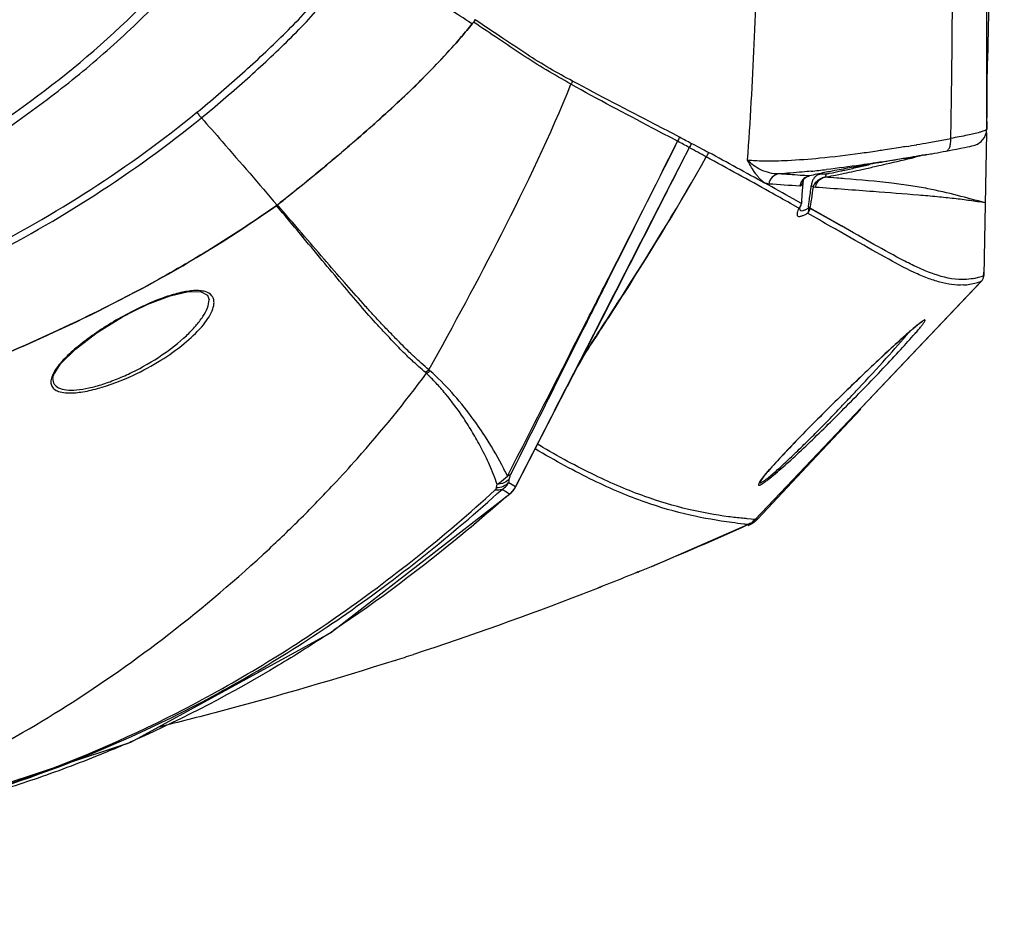
# Model space of a CAD drawing. Units: millimetres. Extents: x 73231 to 75110, y 5864 to 7144.
# Drawn here: x 73620 to 73679, y 6659 to 6713 of the extents above; entities that cross this region are included whole.
import ezdxf

# ---------------------------------------------------------------- set-up
doc = ezdxf.new("R2010")
doc.units = ezdxf.units.MM
doc.header["$LTSCALE"] = 16.335
doc.header["$PDMODE"] = 3
doc.header["$PDSIZE"] = 0.3125
doc.layers.get('0').update_dxf_attribs({"linetype": 'CONTINUOUS'})
doc.layers.get('Defpoints').update_dxf_attribs({"linetype": 'CONTINUOUS'})
doc.layers.add('02___PRT_ALL_AXES', color=7, linetype='CONTINUOUS')
doc.layers.add('尺寸线', color=3, linetype='CONTINUOUS', lineweight=13)
doc.dimstyles.new('ISO-25', dxfattribs={"dimtxt": 15, "dimasz": 7, "dimexe": 1.25, "dimexo": 0.625, "dimtad": 1, "dimdec": 0, "dimdsep": 46, "dimtxsty": 'Standard', "dimcen": 2.5, "dimadec": 0, "dimazin": 0, "dimtfac": 1, "dimtdec": 0, "dimtmove": 0, "dimatfit": 3, "dimfxl": 1, "dimarcsym": 0})

# ---------------------------------------------------------------- blocks, each defined once
blk = doc.blocks.new('*D24')
at = {"layer": 'Defpoints', "color": 0, "transparency": 16777216}
for p in [(73730.645, 6924.836), (73415.475, 6597.131), (73730.645, 6597.131)]:
    blk.add_point(p, dxfattribs=at)
at = {"layer": '尺寸线', "color": 0, "lineweight": -2, "transparency": 16777216}
for p, q in [((73415.475, 6597.756), (73415.475, 6926.086)), ((73730.645, 6597.756), (73730.645, 6926.086)), ((73422.475, 6924.836), (73723.645, 6924.836))]:
    blk.add_line(p, q, dxfattribs=at)
at = {"layer": '尺寸线', "color": 0, "transparency": 16777216}
for points in [[(73422.475, 6926.002), (73422.475, 6923.669), (73415.475, 6924.836)], [(73723.645, 6923.669), (73723.645, 6926.002), (73730.645, 6924.836)]]:
    blk.add_solid(points, dxfattribs=at)
at = {"layer": '尺寸线', "color": 0, "transparency": 16777216, "insert": (73573.06, 6932.961), "char_height": 15, "attachment_point": 5}
blk.add_mtext('315mm', dxfattribs=at)
blk = doc.blocks.new('*D26')
at = {"layer": 'Defpoints', "color": 0, "transparency": 16777216}
for p in [(73688.06, 6805.333), (73779.571, 6805.333), (73616.06, 6543.033)]:
    blk.add_point(p, dxfattribs=at)
at = {"layer": '尺寸线', "color": 0, "lineweight": -2, "transparency": 16777216}
for p, q in [((73688.685, 6805.333), (73780.821, 6805.333)), ((73779.571, 6550.033), (73779.571, 6798.333)), ((73616.685, 6543.033), (73780.821, 6543.033))]:
    blk.add_line(p, q, dxfattribs=at)
at = {"layer": '尺寸线', "color": 0, "transparency": 16777216}
for points in [[(73780.738, 6798.333), (73778.405, 6798.333), (73779.571, 6805.333)], [(73778.405, 6550.033), (73780.738, 6550.033), (73779.571, 6543.033)]]:
    blk.add_solid(points, dxfattribs=at)
at = {"layer": '尺寸线', "color": 0, "transparency": 16777216, "insert": (73771.446, 6674.183), "char_height": 15, "attachment_point": 5, "rotation": 90}
blk.add_mtext('262mm', dxfattribs=at)

msp = doc.modelspace()

# ---------------------------------------------------------------- linework, layer by layer
at = {"color": 7, "linetype": 'Continuous'}
for p, q in [((73677.879, 6720.531), (73677.703, 6710.448)), ((73677.661, 6706.412), (73677.666, 6718.433)), ((73677.664, 6706.845), (73677.661, 6706.412)), ((73677.663, 6706.636), (73677.661, 6706.412)), ((73677.628, 6706.183), (73677.481, 6697.728)), ((73675.239, 6705.094), (73675.596, 6705.16)), ((73675.596, 6705.16), (73675.868, 6705.211)), ((73673.683, 6704.817), (73673.627, 6704.807)), ((73673.84, 6704.844), (73673.683, 6704.817)), ((73673.885, 6704.852), (73673.84, 6704.844)), ((73673.884, 6704.852), (73673.84, 6704.844)), ((73671.085, 6704.395), (73670.932, 6704.372)), ((73671.004, 6704.176), (73671.104, 6704.198)), ((73666.768, 6702.952), (73666.806, 6703.393)), ((73666.781, 6703.384), (73666.78, 6703.381)), ((73666.984, 6703.562), (73667.12, 6703.613)), ((73667.12, 6703.613), (73667.121, 6703.613)), ((73667.121, 6703.613), (73667.147, 6703.62)), ((73666.732, 6702.52), (73666.768, 6702.952)), ((73667.527, 6702.947), (73667.389, 6702.957)), ((73666.646, 6702.005), (73666.184, 6702.265)), ((73666.696, 6702.098), (73666.732, 6702.52)), ((73666.576, 6701.704), (73666.576, 6701.704)), ((73666.682, 6701.987), (73666.645, 6702.007)), ((73666.682, 6701.985), (73666.646, 6702.005)), ((73667.101, 6701.794), (73667.091, 6701.726)), ((73669.054, 6700.658), (73667.199, 6701.709)), ((73668.91, 6700.349), (73668.888, 6700.362)), ((73669.617, 6699.946), (73668.91, 6700.349)), ((73677.209, 6697.251), (73663.96, 6683.296)), ((73677.343, 6697.392), (73677.311, 6697.38)), ((73677.343, 6697.392), (73677.311, 6697.382)), ((73663.602, 6682.955), (73663.87, 6683.106)), ((73663.87, 6683.106), (73664.108, 6683.313)), ((73663.489, 6682.961), (73657.807, 6680.471)), ((73663.528, 6682.923), (73663.602, 6682.955))]:
    msp.add_line(p, q, dxfattribs=at)
for points in [[(73676.649, 6705.372), (73676.766, 6705.4), (73676.862, 6705.424), (73676.954, 6705.452), (73677.097, 6705.511), (73677.317, 6705.657), (73677.52, 6705.9), (73677.642, 6706.219), (73677.661, 6706.412)], [(73675.868, 6705.211), (73676.111, 6705.259), (73676.324, 6705.302), (73676.503, 6705.339), (73676.649, 6705.372)], [(73666.78, 6703.381), (73666.827, 6703.444), (73666.984, 6703.562)], [(73669.053, 6700.648), (73668.216, 6701.122), (73667.197, 6701.697)], [(73664.108, 6683.313), (73667.57, 6687.021), (73670.204, 6689.818)]]:
    msp.add_lwpolyline(points, dxfattribs=at)
for centre, radius, start, end in [((73573.06, 6759.533), 55.35, 273.36619, 356.63381), ((73573.06, 6759.533), 54.562, 273.41486, 356.58514), ((73649.566, 6841.469), 138.084, 280.28588, 280.65969), ((73647.626, 6851.793), 148.588, 280.6586, 280.8222), ((73654.41, 6814.419), 110.604, 279.61873, 279.94009), ((73652.194, 6827.039), 123.416, 279.94206, 280.28177), ((73512.573, 6429.375), 313.149, 60.97679, 61.66931), ((73645.379, 6868.259), 165.875, 279.89522, 280.36912), ((73660.427, 6770.742), 67.186, 275.82717, 276.61056), ((73647.041, 6803.757), 102.23, 282.97808, 283.40562), ((73641.555, 6832.517), 131.677, 282.5881, 282.92354), ((73645.662, 6399.799), 304.58, 86.05793, 86.29458), ((73648.429, 6439.982), 264.302, 85.93887, 86.05757), ((73667.275, 6702.941), 0.691, 118.34211, 124.96711), ((73662.29, 6735.346), 32.312, 280.29265, 280.49441), ((73654.633, 6524.427), 179.629, 85.48446, 85.71236), ((73661.025, 6742.134), 39.217, 280.50464, 281.29484), ((73657.003, 6554.368), 149.594, 85.30252, 85.48624), ((73488.831, 6386.712), 361.979, 60.66225, 60.96723), ((73619.451, 6044.522), 660.178, 85.905732, 86.065459), ((73594.651, 6711.731), 73.128, 352.50959, 353.17593), ((73605.843, 6711.671), 62.16, 351.30068, 351.94138), ((73668.24, 6702.963), 0.978, 158.94863, 162.33052), ((73668.248, 6702.651), 0.927, 132.14762, 138.39039), ((73609.523, 6711.11), 58.438, 351.00123, 351.29851), ((73603, 6710.648), 64.709, 352.13562, 352.25403), ((73604.837, 6710.391), 62.855, 352.26107, 352.5109), ((73666.719, 6701.777), 0.483, 342.10211, 350.59356), ((73612.823, 6710.588), 55.096, 350.71361, 351.00152), ((73665.814, 6703.493), 2.413, 295.90702, 298.29176), ((73665.454, 6704.164), 3.175, 298.26435, 299.99734), ((73676.195, 6701.06), 3.576, 281.23066, 285.82788), ((73676.129, 6701.287), 3.812, 285.84883, 290.77016), ((73676.483, 6697.941), 1.001, 347.95206, 358.96086), ((73676.073, 6700.716), 3.557, 273.18922, 285.62674), ((73676.005, 6700.96), 3.81, 285.61642, 290.0504), ((73663.015, 6684.331), 1.488, 293.17341, 300.09255), ((73663.015, 6684.33), 1.487, 300.09933, 308.7125), ((73663.015, 6684.329), 1.487, 308.72028, 311.6593), ((73663.013, 6684.332), 1.491, 311.6579, 315.49489), ((73584.681, 6856.773), 190.845, 292.27052, 292.52748), ((73582.392, 6863.018), 197.497, 287.75877, 288.09225)]:
    msp.add_arc(centre, radius, start, end, dxfattribs=at)
for points, knots in [([(73663.488, 6704.561), (73663.684, 6706.846), (73663.852, 6711.476), (73664.116, 6716.1), (73664.265, 6718.433)], [0, 0, 0, 0, 0.495071, 1, 1, 1, 1]), ([(73675.594, 6710.628), (73675.599, 6711.086), (73675.615, 6712.922), (73675.629, 6714.759), (73675.641, 6716.137)], [0, 0, 0, 0, 0.249461, 1, 1, 1, 1]), ([(73675.525, 6705.847), (73675.532, 6706.245), (73675.559, 6707.838), (73675.581, 6709.432), (73675.594, 6710.628)], [0, 0, 0, 0, 0.249402, 1, 1, 1, 1]), ([(73677.661, 6706.412), (73677.661, 6706.396), (73677.622, 6706.357), (73677.541, 6706.316), (73677.405, 6706.262), (73677.298, 6706.229), (73677.236, 6706.211)], [0, 0, 0, 0, 0.101413, 0.296049, 0.595678, 1, 1, 1, 1]), ([(73675.239, 6705.094), (73675.286, 6705.102), (73675.386, 6705.168), (73675.473, 6705.342), (73675.524, 6705.576), (73675.529, 6705.752), (73675.525, 6705.847)], [0, 0, 0, 0, 0.167834, 0.386067, 0.667687, 1, 1, 1, 1]), ([(73677.236, 6706.211), (73677, 6706.141), (73676.431, 6706.011), (73675.857, 6705.904), (73675.525, 6705.847)], [0, 0, 0, 0, 0.422229, 1, 1, 1, 1]), ([(73671.51, 6705.147), (73671.394, 6705.129), (73670.941, 6705.06), (73670.487, 6704.994), (73670.15, 6704.948)], [0, 0, 0, 0, 0.256735, 1, 1, 1, 1]), ([(73672.891, 6705.371), (73672.773, 6705.351), (73672.314, 6705.274), (73671.853, 6705.2), (73671.51, 6705.147)], [0, 0, 0, 0, 0.255378, 1, 1, 1, 1]), ([(73670.15, 6704.948), (73669.361, 6704.84), (73667.932, 6704.668), (73666.019, 6704.519), (73664.587, 6704.485), (73663.796, 6704.518), (73663.488, 6704.561)], [0, 0, 0, 0, 0.357255, 0.645684, 0.860435, 1, 1, 1, 1]), ([(73665.345, 6703.743), (73664.981, 6703.736), (73664.438, 6703.872), (73663.85, 6704.236), (73663.599, 6704.448), (73663.488, 6704.561)], [0, 0, 0, 0, 0.528026, 0.770193, 1, 1, 1, 1]), ([(73664.503, 6703.21), (73664.453, 6703.238), (73664.366, 6703.318), (73664.228, 6703.436), (73664.101, 6703.585), (73663.927, 6703.814), (73663.721, 6704.141), (73663.565, 6704.416), (73663.488, 6704.561)], [0, 0, 0, 0, 0.100029, 0.205598, 0.320359, 0.443418, 0.711019, 1, 1, 1, 1]), ([(73673.627, 6704.807), (73673.409, 6704.769), (73672.562, 6704.626), (73671.715, 6704.49), (73671.085, 6704.395)], [0, 0, 0, 0, 0.258469, 1, 1, 1, 1]), ([(73670.932, 6704.372), (73670.688, 6704.336), (73669.766, 6704.202), (73668.842, 6704.081), (73668.161, 6704.002)], [0, 0, 0, 0, 0.264787, 1, 1, 1, 1]), ([(73671.093, 6704.373), (73670.857, 6704.333), (73669.963, 6704.18), (73669.07, 6704.022), (73668.416, 6703.894)], [0, 0, 0, 0, 0.264737, 1, 1, 1, 1]), ([(73668.706, 6703.676), (73668.829, 6703.701), (73669.345, 6703.806), (73669.86, 6703.918), (73670.253, 6704.005)], [0, 0, 0, 0, 0.236677, 1, 1, 1, 1]), ([(73669.008, 6703.917), (73669.088, 6703.934), (73669.419, 6704.006), (73669.749, 6704.08), (73669.999, 6704.138)], [0, 0, 0, 0, 0.241441, 1, 1, 1, 1]), ([(73665.345, 6703.743), (73665.199, 6703.723), (73664.91, 6703.581), (73664.77, 6703.292), (73664.75, 6703.144)], [0, 0, 0, 0, 0.497498, 1, 1, 1, 1]), ([(73667.248, 6703.903), (73667.077, 6703.885), (73666.443, 6703.824), (73665.809, 6703.772), (73665.345, 6703.743)], [0, 0, 0, 0, 0.270398, 1, 1, 1, 1]), ([(73666.806, 6703.393), (73666.798, 6703.363), (73666.772, 6703.27), (73666.738, 6703.179), (73666.705, 6703.122)], [0, 0, 0, 0, 0.317326, 1, 1, 1, 1]), ([(73668.416, 6703.894), (73668.294, 6703.87), (73667.87, 6703.785), (73667.446, 6703.694), (73667.147, 6703.62)], [0, 0, 0, 0, 0.287814, 1, 1, 1, 1]), ([(73667.444, 6703.521), (73667.433, 6703.507), (73667.385, 6703.443), (73667.349, 6703.371), (73667.327, 6703.314)], [0, 0, 0, 0, 0.235421, 1, 1, 1, 1]), ([(73667.622, 6703.665), (73667.605, 6703.657), (73667.539, 6703.619), (73667.481, 6703.566), (73667.444, 6703.521)], [0, 0, 0, 0, 0.241387, 1, 1, 1, 1]), ([(73668.149, 6703.743), (73668.059, 6703.725), (73667.879, 6703.743), (73667.699, 6703.704), (73667.622, 6703.665)], [0, 0, 0, 0, 0.517173, 1, 1, 1, 1]), ([(73667.626, 6703.338), (73667.648, 6703.358), (73667.742, 6703.435), (73667.851, 6703.493), (73667.937, 6703.522)], [0, 0, 0, 0, 0.242542, 1, 1, 1, 1]), ([(73667.937, 6703.522), (73667.948, 6703.525), (73667.99, 6703.538), (73668.032, 6703.548), (73668.063, 6703.553)], [0, 0, 0, 0, 0.263995, 1, 1, 1, 1]), ([(73668.063, 6703.554), (73668.094, 6703.562), (73668.151, 6703.625), (73668.156, 6703.702), (73668.152, 6703.744)], [0, 0, 0, 0, 0.43546, 1, 1, 1, 1]), ([(73668.149, 6703.743), (73668.217, 6703.756), (73668.503, 6703.812), (73668.789, 6703.871), (73669.008, 6703.917)], [0, 0, 0, 0, 0.234564, 1, 1, 1, 1]), ([(73677.556, 6702.034), (73677.009, 6702.172), (73675.886, 6702.483), (73674.421, 6702.832), (73673.117, 6703.057), (73671.482, 6703.267), (73670.178, 6703.384), (73669.254, 6703.46)], [0, 0, 0, 0, 0.200375, 0.414343, 0.534876, 0.67046, 1, 1, 1, 1]), ([(73664.75, 6703.144), (73664.708, 6703.147), (73664.625, 6703.168), (73664.541, 6703.189), (73664.503, 6703.21)], [0, 0, 0, 0, 0.494257, 1, 1, 1, 1]), ([(73666.705, 6703.122), (73666.698, 6703.109), (73666.674, 6703.07), (73666.641, 6703.031), (73666.612, 6703.02)], [0, 0, 0, 0, 0.328142, 1, 1, 1, 1]), ([(73667.389, 6702.957), (73667.378, 6702.974), (73667.335, 6703.006), (73667.29, 6703.029), (73667.261, 6703.042)], [0, 0, 0, 0, 0.395168, 1, 1, 1, 1]), ([(73667.389, 6702.957), (73667.395, 6702.99), (73667.43, 6703.103), (73667.499, 6703.203), (73667.555, 6703.266)], [0, 0, 0, 0, 0.279871, 1, 1, 1, 1]), ([(73677.556, 6702.034), (73677.256, 6702.077), (73676.647, 6702.167), (73675.702, 6702.285), (73674.687, 6702.39), (73673.097, 6702.535), (73670.697, 6702.709), (73668.668, 6702.864), (73667.527, 6702.947)], [0, 0, 0, 0, 0.090297, 0.183465, 0.283556, 0.393978, 0.659154, 1, 1, 1, 1]), ([(73666.529, 6701.706), (73666.52, 6701.686), (73666.488, 6701.616), (73666.46, 6701.544), (73666.445, 6701.49)], [0, 0, 0, 0, 0.278695, 1, 1, 1, 1]), ([(73666.576, 6701.704), (73666.575, 6701.678), (73666.578, 6701.63), (73666.644, 6701.544), (73666.734, 6701.562), (73666.786, 6701.577)], [0, 0, 0, 0, 0.261168, 0.466297, 1, 1, 1, 1]), ([(73666.904, 6701.623), (73666.919, 6701.63), (73666.983, 6701.662), (73667.044, 6701.697), (73667.091, 6701.726)], [0, 0, 0, 0, 0.226506, 1, 1, 1, 1]), ([(73667.195, 6701.698), (73667.19, 6701.7), (73667.159, 6701.714), (73667.125, 6701.723), (73667.096, 6701.729)], [0, 0, 0, 0, 0.159594, 1, 1, 1, 1]), ([(73666.445, 6701.49), (73666.437, 6701.463), (73666.425, 6701.413), (73666.421, 6701.343), (73666.432, 6701.285), (73666.48, 6701.226), (73666.606, 6701.217), (73666.697, 6701.25), (73666.754, 6701.272)], [0, 0, 0, 0, 0.154544, 0.279307, 0.378938, 0.465439, 0.670391, 1, 1, 1, 1]), ([(73666.754, 6701.272), (73666.763, 6701.275), (73666.802, 6701.291), (73666.84, 6701.308), (73666.868, 6701.322)], [0, 0, 0, 0, 0.234505, 1, 1, 1, 1]), ([(73668.889, 6700.362), (73668.742, 6700.446), (73668.126, 6700.797), (73667.51, 6701.148), (73667.042, 6701.415)], [0, 0, 0, 0, 0.239123, 1, 1, 1, 1]), ([(73676.202, 6697.486), (73675.638, 6697.486), (73674.766, 6697.692), (73673.657, 6698.148), (73672.463, 6698.734), (73670.934, 6699.592), (73669.693, 6700.295), (73669.054, 6700.658)], [0, 0, 0, 0, 0.214507, 0.332789, 0.457222, 0.720288, 1, 1, 1, 1]), ([(73676.27, 6697.164), (73675.805, 6697.138), (73675.072, 6697.247), (73674.118, 6697.571), (73673.022, 6698.045), (73671.521, 6698.857), (73670.287, 6699.564), (73669.617, 6699.946)], [0, 0, 0, 0, 0.191798, 0.298386, 0.414731, 0.682305, 1, 1, 1, 1]), ([(73676.891, 6697.553), (73676.834, 6697.541), (73676.606, 6697.502), (73676.375, 6697.486), (73676.202, 6697.486)], [0, 0, 0, 0, 0.252436, 1, 1, 1, 1]), ([(73664.046, 6683.297), (73664.04, 6683.296), (73664.011, 6683.295), (73663.983, 6683.295), (73663.96, 6683.296)], [0, 0, 0, 0, 0.21045, 1, 1, 1, 1]), ([(73664.108, 6683.313), (73664.103, 6683.307), (73664.081, 6683.3), (73664.06, 6683.298), (73664.046, 6683.297)], [0, 0, 0, 0, 0.36824, 1, 1, 1, 1]), ([(73663.602, 6682.955), (73663.6, 6682.954), (73663.586, 6682.952), (73663.573, 6682.953), (73663.561, 6682.954)], [0, 0, 0, 0, 0.137017, 1, 1, 1, 1]), ([(73657.007, 6680.165), (73655.915, 6679.718), (73651.533, 6677.97), (73647.087, 6676.384), (73643.724, 6675.285)], [0, 0, 0, 0, 0.250133, 1, 1, 1, 1])]:
    msp.add_open_spline(points, degree=3, knots=knots, dxfattribs=at)
for points in [[(73666.879, 6703.508), (73666.799, 6703.452), (73666.73, 6703.377), (73666.68, 6703.293)], [(73667.147, 6703.62), (73667.077, 6703.607), (73667.009, 6703.583), (73666.947, 6703.549)], [(73667.615, 6703.22), (73667.662, 6703.303), (73667.728, 6703.378), (73667.804, 6703.435)], [(73667.804, 6703.435), (73667.881, 6703.491), (73667.971, 6703.533), (73668.063, 6703.554)], [(73666.68, 6703.293), (73666.63, 6703.209), (73666.597, 6703.112), (73666.586, 6703.015)], [(73666.612, 6703.02), (73666.604, 6703.016), (73666.595, 6703.015), (73666.586, 6703.015)], [(73667.308, 6703.26), (73667.285, 6703.189), (73667.27, 6703.116), (73667.261, 6703.042)], [(73667.526, 6702.947), (73667.536, 6703.043), (73667.567, 6703.137), (73667.615, 6703.22)], [(73667.096, 6701.729), (73667.104, 6701.688), (73667.106, 6701.646), (73667.104, 6701.604)], [(73666.786, 6701.577), (73666.808, 6701.583), (73666.83, 6701.591), (73666.852, 6701.6)], [(73666.852, 6701.6), (73666.87, 6701.607), (73666.887, 6701.615), (73666.904, 6701.623)], [(73667.104, 6701.484), (73667.085, 6701.459), (73667.064, 6701.436), (73667.042, 6701.415)], [(73667.075, 6701.475), (73667.066, 6701.453), (73667.055, 6701.433), (73667.042, 6701.415)], [(73667.095, 6701.539), (73667.09, 6701.517), (73667.083, 6701.495), (73667.075, 6701.475)], [(73667.104, 6701.604), (73667.102, 6701.582), (73667.099, 6701.56), (73667.095, 6701.539)], [(73667.179, 6701.628), (73667.162, 6701.577), (73667.136, 6701.527), (73667.104, 6701.484)], [(73663.576, 6683.006), (73663.547, 6682.99), (73663.519, 6682.975), (73663.489, 6682.961)], [(73663.62, 6683.028), (73663.605, 6683.021), (73663.59, 6683.013), (73663.576, 6683.006)], [(73663.758, 6683.083), (73663.711, 6683.067), (73663.664, 6683.05), (73663.62, 6683.028)], [(73663.758, 6683.083), (73663.788, 6683.122), (73663.82, 6683.161), (73663.855, 6683.196)], [(73663.855, 6683.196), (73663.889, 6683.23), (73663.926, 6683.261), (73663.96, 6683.296)]]:
    msp.add_open_spline(points, degree=3, dxfattribs=at)
at = {"layer": '02___PRT_ALL_AXES', "color": 7, "linetype": 'Continuous'}
for p, q in [((73647.379, 6712.866), (73647.36, 6712.878)), ((73647.193, 6712.624), (73647.161, 6712.645)), ((73677.68, 6708.867), (73677.703, 6710.448)), ((73677.666, 6707.242), (73677.68, 6708.867)), ((73677.664, 6706.845), (73677.666, 6707.242)), ((73674.342, 6704.946), (73674.358, 6704.95)), ((73667.121, 6703.613), (73667.159, 6703.623)), ((73666.494, 6701.734), (73666.029, 6701.996)), ((73666.529, 6701.706), (73666.488, 6701.729)), ((73666.535, 6701.711), (73666.494, 6701.734)), ((73666.616, 6701.803), (73666.641, 6701.857)), ((73666.641, 6701.857), (73666.682, 6701.987)), ((73677.343, 6697.392), (73663.946, 6683.282)), ((73631.62, 6696.28), (73631.619, 6696.307)), ((73653.725, 6694.552), (73653.884, 6694.864)), ((73653.725, 6694.552), (73653.883, 6694.864)), ((73653.768, 6694.524), (73653.93, 6694.847)), ((73653.768, 6694.524), (73653.93, 6694.847)), ((73652.225, 6691.44), (73653.768, 6694.524)), ((73654.364, 6694.222), (73652.794, 6691.156)), ((73654.163, 6693.531), (73654.548, 6694.122)), ((73654.163, 6693.531), (73654.548, 6694.12)), ((73653.963, 6693.225), (73654.163, 6693.531)), ((73653.963, 6693.226), (73654.163, 6693.531)), ((73649.818, 6685.299), (73652.813, 6691.147)), ((73669.199, 6690.764), (73669.114, 6690.681)), ((73669.388, 6690.948), (73669.199, 6690.764)), ((73651.166, 6687.669), (73651.063, 6687.73)), ((73651.168, 6687.667), (73651.065, 6687.728)), ((73649.362, 6685.472), (73649.756, 6685.219)), ((73649.387, 6685.608), (73649.399, 6685.676)), ((73638.814, 6676.569), (73649.505, 6684.851)), ((73649.39, 6684.781), (73649.198, 6684.611)), ((73649.39, 6684.781), (73649.198, 6684.613)), ((73649.527, 6684.871), (73649.632, 6684.986)), ((73649.632, 6684.986), (73649.665, 6685.033)), ((73649.664, 6685.032), (73649.665, 6685.033)), ((73649.665, 6685.033), (73649.818, 6685.299)), ((73649.802, 6685.308), (73649.757, 6685.219)), ((73663.946, 6683.282), (73663.475, 6683.321)), ((73634.817, 6681.223), (73635.059, 6681.428)), ((73634.819, 6681.204), (73635.059, 6681.427))]:
    msp.add_line(p, q, dxfattribs=at)
for points in [[(73666.575, 6701.69), (73666.577, 6701.697), (73666.616, 6701.803)], [(73627.15, 6695.623), (73627.985, 6696.019), (73629.311, 6696.523), (73630.392, 6696.769), (73631.156, 6696.762), (73631.534, 6696.564), (73631.62, 6696.279)], [(73622.377, 6691.616), (73622.419, 6691.819), (73622.834, 6692.499), (73623.707, 6693.372), (73624.997, 6694.352), (73626.486, 6695.27), (73627.15, 6695.623)], [(73669.005, 6690.574), (73669.258, 6690.821), (73669.561, 6691.115), (73669.86, 6691.404), (73670.155, 6691.687), (73670.444, 6691.964), (73670.728, 6692.233), (73671.005, 6692.496), (73671.276, 6692.751), (73671.539, 6692.997), (73671.793, 6693.233), (73672.038, 6693.46), (73672.274, 6693.675), (73672.498, 6693.879), (73672.71, 6694.071), (73672.91, 6694.248), (73673.096, 6694.412), (73673.267, 6694.559), (73673.421, 6694.689), (73673.558, 6694.801), (73673.675, 6694.893), (73673.77, 6694.965), (73673.841, 6695.013), (73673.851, 6695.019)], [(73652.813, 6691.147), (73652.894, 6691.305), (73653.031, 6691.567), (73653.169, 6691.826), (73653.304, 6692.076), (73653.436, 6692.314), (73653.563, 6692.54), (73653.685, 6692.754), (73653.806, 6692.961), (73653.927, 6693.166), (73654.05, 6693.37), (73654.176, 6693.575), (73654.301, 6693.776), (73654.415, 6693.957), (73654.512, 6694.108), (73654.534, 6694.141)], [(73668.06, 6689.643), (73668.528, 6690.106), (73669.005, 6690.574)], [(73664.202, 6685.461), (73664.206, 6685.461), (73664.246, 6685.532), (73664.324, 6685.646), (73664.44, 6685.8), (73664.598, 6685.994), (73664.799, 6686.231), (73665.039, 6686.504), (73665.317, 6686.811), (73665.629, 6687.149), (73665.973, 6687.514), (73666.346, 6687.904), (73666.745, 6688.315), (73667.165, 6688.744), (73667.605, 6689.188), (73668.06, 6689.643)], [(73649.362, 6685.471), (73649.455, 6685.412), (73649.757, 6685.219)], [(73614.122, 6665.816), (73626.98, 6670.094), (73638.814, 6676.569)]]:
    msp.add_lwpolyline(points, dxfattribs=at)
for radius in [61.544, 61.15]:
    msp.add_circle((73573.06, 6759.533), radius, dxfattribs=at)
for centre, radius, start, end in [((73619.05, 6735.539), 36.292, 320.84636, 321.06665), ((73617.961, 6736.432), 37.701, 319.35461, 320.83814), ((73529.748, 6461.407), 276.788, 61.89019, 62.05186), ((73517.928, 6439.756), 301.188, 61.84561, 61.99432), ((73544.142, 6493.481), 241.46, 61.04257, 61.31477), ((73520.854, 6444.751), 295.676, 61.66738, 61.89119), ((73636.54, 6916.473), 214.891, 279.7163, 279.8302), ((73648.341, 6848.468), 145.869, 279.82362, 280.01102), ((73705.65, 6565.165), 143.245, 102.72292, 103.00842), ((73570.173, 6785.454), 106.155, 308.07809, 308.46719), ((73676.981, 6697.736), 0.5, 337.81602, 346.27407), ((73676.979, 6697.737), 0.502, 346.25367, 358.95124), ((73675.426, 6692.711), 2.799, 125.18996, 126.49144), ((73643.699, 6693.118), 1.428, 304.10342, 313.84473), ((71953.745, 7556.476), 1906.001, 332.820164, 333.010408), ((73569.315, 6785.192), 137.896, 316.61839, 316.93193), ((73571.636, 6782.995), 134.7, 316.32441, 316.61918), ((73650.171, 6685.634), 0.759, 153.51852, 157.80965), ((73580.822, 6739.738), 79.635, 314.94458, 316.91895), ((73615.167, 6693.585), 34.503, 345.85152, 346.20034), ((73612.877, 6692.302), 37.119, 349.39579, 349.61015), ((73605.401, 6617.07), 80.745, 56.99006, 57.35257), ((73648.425, 6686.107), 1.64, 306.04854, 307.28723), ((73648.93, 6685.445), 0.808, 307.25491, 310.84539), ((73649.302, 6685.273), 0.435, 300.25965, 313.34023), ((73647.995, 6686.242), 2.034, 318.61834, 320.77862), ((73649.31, 6685.264), 0.424, 313.40374, 326.7301), ((73649.562, 6685.434), 0.289, 312.18727, 321.90106), ((73649.572, 6685.426), 0.277, 321.94878, 332.75115), ((73580.2, 6740.367), 80.52, 312.94558, 314.9414), ((73584.894, 6856.192), 190.226, 292.53495, 294.40991), ((73584.654, 6856.764), 190.847, 292.27901, 292.53579), ((73591.937, 6747.213), 84.765, 303.37014, 303.72758), ((73581.581, 6865.598), 200.202, 287.75436, 288.08333), ((73597.301, 6737.942), 74.045, 293.37548, 293.85838)]:
    msp.add_arc(centre, radius, start, end, dxfattribs=at)
for points, knots in [([(73626.936, 6727.372), (73625.553, 6725.058), (73622.483, 6720.605), (73617.055, 6714.583), (73610.893, 6709.313), (73604.103, 6704.882), (73596.801, 6701.357), (73589.108, 6698.797), (73581.152, 6697.243), (73575.755, 6696.896), (73573.06, 6696.897)], [0, 0, 0, 0, 0.125006, 0.250004, 0.375006, 0.500007, 0.625008, 0.750008, 0.875003, 1, 1, 1, 1]), ([(73627.283, 6727.164), (73625.891, 6724.834), (73622.804, 6720.347), (73617.346, 6714.273), (73611.15, 6708.954), (73604.319, 6704.479), (73596.969, 6700.922), (73589.222, 6698.338), (73581.209, 6696.771), (73575.774, 6696.421), (73573.06, 6696.421)], [0, 0, 0, 0, 0.125007, 0.250005, 0.375006, 0.500006, 0.625008, 0.750008, 0.875003, 1, 1, 1, 1]), ([(73573.06, 6692.573), (73575.904, 6692.552), (73581.6, 6692.857), (73590.035, 6694.248), (73598.283, 6696.491), (73604.942, 6699.02), (73610.101, 6701.423), (73615.137, 6704.072), (73621.156, 6707.89), (73627.693, 6713.414), (73631.417, 6717.749), (73633.091, 6720.045)], [0, 0, 0, 0, 0.125029, 0.250055, 0.375078, 0.500095, 0.56262, 0.625144, 0.750128, 0.875074, 1, 1, 1, 1]), ([(73573.06, 6692.122), (73578.782, 6692.088), (73587.407, 6693.035), (73597.09, 6695.652), (73602.5, 6697.551), (73606.483, 6699.174), (73610.381, 6700.991), (73615.45, 6703.665), (73620.299, 6706.75), (73624.8, 6710.302), (73627.971, 6713.21), (73630.91, 6716.352), (73632.698, 6718.596), (73633.542, 6719.754)], [0, 0, 0, 0, 0.249721, 0.374762, 0.437299, 0.499834, 0.562369, 0.624902, 0.749904, 0.812431, 0.874955, 0.937478, 1, 1, 1, 1]), ([(73630.903, 6707.391), (73631.764, 6708.096), (73633.03, 6709.184), (73634.672, 6710.686), (73636.284, 6712.22), (73638.217, 6714.222), (73639.574, 6715.997), (73640.168, 6716.937)], [0, 0, 0, 0, 0.250045, 0.375077, 0.500108, 0.750113, 1, 1, 1, 1]), ([(73647.162, 6712.645), (73646.711, 6712.944), (73645.462, 6713.756), (73643.244, 6715.157), (73641.459, 6716.23), (73640.484, 6716.811)], [0, 0, 0, 0, 0.206281, 0.567786, 1, 1, 1, 1]), ([(73631.163, 6707.063), (73632.035, 6707.773), (73633.317, 6708.869), (73634.978, 6710.385), (73636.608, 6711.933), (73638.554, 6713.963), (73639.891, 6715.786), (73640.454, 6716.758)], [0, 0, 0, 0, 0.250073, 0.375119, 0.500164, 0.75018, 1, 1, 1, 1]), ([(73647.193, 6712.624), (73647.217, 6712.653), (73647.257, 6712.716), (73647.308, 6712.771), (73647.334, 6712.798)], [0, 0, 0, 0, 0.499994, 1, 1, 1, 1]), ([(73653.046, 6709.061), (73652.061, 6709.608), (73650.607, 6710.469), (73648.728, 6711.759), (73647.772, 6712.403), (73647.279, 6712.73)], [0, 0, 0, 0, 0.494311, 0.740402, 1, 1, 1, 1]), ([(73653.135, 6709.238), (73652.682, 6709.484), (73651.763, 6709.988), (73650.387, 6710.844), (73648.93, 6711.819), (73647.922, 6712.509), (73647.379, 6712.866)], [0, 0, 0, 0, 0.227046, 0.461913, 0.713583, 1, 1, 1, 1]), ([(73647.193, 6712.624), (73646.362, 6711.603), (73644.588, 6709.651), (73642.187, 6707.398), (73640.211, 6705.659), (73638.208, 6703.949), (73636.676, 6702.701), (73635.64, 6701.89)], [0, 0, 0, 0, 0.249959, 0.499957, 0.62497, 0.749983, 1, 1, 1, 1]), ([(73636.209, 6702.338), (73637.128, 6703.069), (73638.943, 6704.562), (73641.609, 6706.869), (73644.19, 6709.27), (73645.802, 6710.984), (73646.567, 6711.875)], [0, 0, 0, 0, 0.250012, 0.500024, 0.750023, 1, 1, 1, 1]), ([(73659.471, 6705.913), (73658.98, 6706.175), (73656.87, 6707.289), (73654.745, 6708.372), (73653.135, 6709.238)], [0, 0, 0, 0, 0.233455, 1, 1, 1, 1]), ([(73644.622, 6692.131), (73646.106, 6694.789), (73649.093, 6700.338), (73651.815, 6706.033), (73653.04, 6709.053)], [0, 0, 0, 0, 0.482872, 1, 1, 1, 1]), ([(73659.353, 6705.676), (73658.86, 6705.937), (73656.75, 6707.051), (73654.634, 6708.158), (73653.04, 6709.053)], [0, 0, 0, 0, 0.233817, 1, 1, 1, 1]), ([(73573.06, 6688.016), (73575.648, 6688.015), (73580.828, 6688.197), (73588.55, 6689.096), (73596.167, 6690.653), (73602.39, 6692.455), (73607.27, 6694.188), (73610.875, 6695.633), (73614.423, 6697.215), (73619.069, 6699.499), (73624.699, 6702.708), (73628.899, 6705.755), (73630.903, 6707.391)], [0, 0, 0, 0, 0.125012, 0.250015, 0.375015, 0.500015, 0.562527, 0.625038, 0.687548, 0.750058, 0.875039, 1, 1, 1, 1]), ([(73573.06, 6687.678), (73575.659, 6687.679), (73580.86, 6687.857), (73588.616, 6688.744), (73596.266, 6690.294), (73602.517, 6692.094), (73607.42, 6693.828), (73611.041, 6695.275), (73614.605, 6696.86), (73619.272, 6699.151), (73624.928, 6702.366), (73629.149, 6705.422), (73631.163, 6707.063)], [0, 0, 0, 0, 0.125013, 0.250016, 0.375016, 0.500016, 0.562527, 0.625037, 0.687548, 0.750058, 0.875039, 1, 1, 1, 1]), ([(73630.903, 6707.391), (73630.926, 6707.358), (73630.973, 6707.295), (73631.037, 6707.204), (73631.104, 6707.128), (73631.159, 6707.094), (73631.186, 6707.082)], [0, 0, 0, 0, 0.289171, 0.552964, 0.787808, 1, 1, 1, 1]), ([(73631.165, 6707.064), (73631.576, 6706.598), (73633.081, 6704.884), (73634.567, 6703.154), (73635.64, 6701.89)], [0, 0, 0, 0, 0.272815, 1, 1, 1, 1]), ([(73660.043, 6705.307), (73659.441, 6704.125), (73657.037, 6699.402), (73654.625, 6694.683), (73652.813, 6691.147)], [0, 0, 0, 0, 0.2502, 1, 1, 1, 1]), ([(73653.884, 6694.864), (73654.341, 6695.765), (73656.168, 6699.367), (73657.989, 6702.972), (73659.353, 6705.676)], [0, 0, 0, 0, 0.25021, 1, 1, 1, 1]), ([(73653.93, 6694.847), (73654.381, 6695.749), (73656.188, 6699.359), (73657.996, 6702.968), (73659.354, 6705.676)], [0, 0, 0, 0, 0.249727, 1, 1, 1, 1]), ([(73660.042, 6705.307), (73659.57, 6704.383), (73657.677, 6700.688), (73655.783, 6696.994), (73654.364, 6694.222)], [0, 0, 0, 0, 0.2498, 1, 1, 1, 1]), ([(73654.534, 6694.141), (73655.089, 6694.994), (73657.339, 6698.482), (73659.513, 6702.022), (73661.048, 6704.754)], [0, 0, 0, 0, 0.245233, 1, 1, 1, 1]), ([(73654.548, 6694.12), (73655.103, 6694.973), (73657.355, 6698.464), (73659.516, 6702.015), (73661.048, 6704.753)], [0, 0, 0, 0, 0.244808, 1, 1, 1, 1]), ([(73666.029, 6701.996), (73665.619, 6702.227), (73663.962, 6703.154), (73662.298, 6704.068), (73661.042, 6704.747)], [0, 0, 0, 0, 0.247805, 1, 1, 1, 1]), ([(73661.048, 6704.753), (73661.096, 6704.81), (73661.139, 6704.9), (73661.173, 6704.991), (73661.18, 6705.012)], [0, 0, 0, 0, 0.764335, 1, 1, 1, 1]), ([(73672.807, 6704.665), (73672.669, 6704.641), (73672.098, 6704.544), (73671.526, 6704.447), (73671.093, 6704.373)], [0, 0, 0, 0, 0.241996, 1, 1, 1, 1]), ([(73671.104, 6704.198), (73671.304, 6704.244), (73672.072, 6704.422), (73672.839, 6704.603), (73673.406, 6704.734)], [0, 0, 0, 0, 0.260538, 1, 1, 1, 1]), ([(73635.64, 6701.89), (73634.513, 6701.095), (73632.217, 6699.567), (73627.464, 6696.767), (73621.27, 6693.725), (73613.597, 6690.624), (73605.732, 6688.048), (73597.71, 6686.015), (73589.565, 6684.542), (73581.331, 6683.692), (73575.816, 6683.519), (73573.06, 6683.519)], [0, 0, 0, 0, 0.062511, 0.125024, 0.250014, 0.375013, 0.500011, 0.625009, 0.750005, 0.875001, 1, 1, 1, 1]), ([(73578.538, 6683.636), (73581.064, 6683.746), (73586.111, 6684.125), (73593.624, 6685.214), (73601.045, 6686.807), (73608.354, 6688.855), (73615.519, 6691.362), (73622.516, 6694.304), (73629.293, 6697.728), (73633.576, 6700.435), (73635.643, 6701.892)], [0, 0, 0, 0, 0.125002, 0.250003, 0.375006, 0.500009, 0.625012, 0.750015, 0.875011, 1, 1, 1, 1]), ([(73644.431, 6691.979), (73644.601, 6691.831), (73643.869, 6692.472), (73643.622, 6692.697), (73643.265, 6693.027), (73642.937, 6693.355), (73642.542, 6693.779), (73642.098, 6694.248), (73641.421, 6694.974), (73640.545, 6695.967), (73639.458, 6697.254), (73638.279, 6698.664), (73636.99, 6700.222), (73636.087, 6701.305), (73635.613, 6701.871)], [0, 0, 0, 0, 0.051103, 0.085863, 0.112929, 0.153772, 0.193146, 0.2432, 0.300232, 0.417412, 0.542672, 0.681149, 0.83309, 1, 1, 1, 1]), ([(73644.626, 6692.139), (73644.815, 6691.976), (73644.064, 6692.635), (73643.811, 6692.867), (73643.505, 6693.151), (73643.185, 6693.472), (73642.758, 6693.905), (73642.274, 6694.399), (73641.761, 6694.936), (73641.248, 6695.494), (73640.536, 6696.285), (73639.591, 6697.354), (73638.384, 6698.746), (73637.067, 6700.28), (73636.147, 6701.35), (73635.665, 6701.91)], [0, 0, 0, 0, 0.056362, 0.086094, 0.108546, 0.145423, 0.190667, 0.245237, 0.302091, 0.358454, 0.416611, 0.542768, 0.681011, 0.833046, 1, 1, 1, 1]), ([(73630.725, 6696.829), (73630.463, 6696.815), (73629.896, 6696.72), (73628.682, 6696.359), (73627.762, 6695.949), (73627.145, 6695.636)], [0, 0, 0, 0, 0.207471, 0.452432, 1, 1, 1, 1]), ([(73631.797, 6695.631), (73631.833, 6695.716), (73631.889, 6695.881), (73631.922, 6696.125), (73631.892, 6696.348), (73631.749, 6696.616), (73631.437, 6696.777), (73631.067, 6696.835), (73630.845, 6696.836), (73630.725, 6696.829)], [0, 0, 0, 0, 0.133571, 0.250616, 0.354999, 0.45443, 0.67985, 0.826397, 1, 1, 1, 1]), ([(73627.06, 6691.991), (73627.673, 6692.291), (73628.799, 6692.942), (73630.039, 6693.905), (73630.817, 6694.703), (73631.244, 6695.256), (73631.528, 6695.772), (73631.619, 6696.122), (73631.62, 6696.28)], [0, 0, 0, 0, 0.317598, 0.602979, 0.727061, 0.835673, 0.926866, 1, 1, 1, 1]), ([(73627.145, 6695.636), (73626.344, 6695.229), (73625.219, 6694.562), (73623.892, 6693.573), (73623.326, 6693.069), (73623.08, 6692.816)], [0, 0, 0, 0, 0.543, 0.786995, 1, 1, 1, 1]), ([(73627.14, 6691.824), (73627.697, 6692.085), (73628.738, 6692.65), (73630.1, 6693.61), (73631.021, 6694.467), (73631.546, 6695.145), (73631.732, 6695.473), (73631.797, 6695.631)], [0, 0, 0, 0, 0.302089, 0.579701, 0.81656, 0.915683, 1, 1, 1, 1]), ([(73673.761, 6694.961), (73673.728, 6694.937), (73673.569, 6694.815), (73673.415, 6694.686), (73673.294, 6694.583)], [0, 0, 0, 0, 0.202898, 1, 1, 1, 1]), ([(73673.408, 6694.285), (73673.473, 6694.36), (73673.592, 6694.5), (73673.751, 6694.694), (73673.861, 6694.835), (73673.929, 6694.93), (73673.964, 6694.985), (73673.989, 6695.029), (73674.001, 6695.059), (73674.005, 6695.086), (73673.983, 6695.096), (73673.956, 6695.085), (73673.919, 6695.068), (73673.869, 6695.037), (73673.833, 6695.013), (73673.812, 6694.999)], [0, 0, 0, 0, 0.243756, 0.451933, 0.618676, 0.684754, 0.738425, 0.779157, 0.806955, 0.823189, 0.835559, 0.857053, 0.891477, 0.939199, 1, 1, 1, 1]), ([(73669.201, 6689.839), (73669.986, 6690.628), (73671.114, 6691.786), (73672.508, 6693.276), (73673.131, 6693.965), (73673.408, 6694.285)], [0, 0, 0, 0, 0.545183, 0.792322, 1, 1, 1, 1]), ([(73673.294, 6694.583), (73673.015, 6694.346), (73672.415, 6693.81), (73671.109, 6692.603), (73670.087, 6691.626), (73669.388, 6690.948)], [0, 0, 0, 0, 0.205509, 0.452297, 1, 1, 1, 1]), ([(73670.054, 6691.027), (73670.609, 6691.621), (73671.622, 6692.725), (73672.616, 6693.848), (73673.053, 6694.374)], [0, 0, 0, 0, 0.542973, 1, 1, 1, 1]), ([(73623.08, 6692.816), (73622.959, 6692.691), (73622.741, 6692.45), (73622.476, 6692.086), (73622.303, 6691.748), (73622.23, 6691.437), (73622.288, 6691.151), (73622.498, 6690.936), (73622.824, 6690.811), (73623.078, 6690.78), (73623.221, 6690.773)], [0, 0, 0, 0, 0.177312, 0.330311, 0.457862, 0.561673, 0.650157, 0.741309, 0.854415, 1, 1, 1, 1]), ([(73622.377, 6691.606), (73622.374, 6691.5), (73622.425, 6691.267), (73622.741, 6691.027), (73623.207, 6690.93), (73623.814, 6690.94), (73624.543, 6691.061), (73625.355, 6691.284), (73626.207, 6691.597), (73626.776, 6691.852), (73627.06, 6691.991)], [0, 0, 0, 0, 0.061638, 0.127523, 0.215632, 0.332611, 0.476455, 0.640727, 0.817622, 1, 1, 1, 1]), ([(73623.221, 6690.773), (73623.492, 6690.759), (73624.097, 6690.809), (73625.429, 6691.104), (73626.453, 6691.502), (73627.14, 6691.824)], [0, 0, 0, 0, 0.199062, 0.442846, 1, 1, 1, 1]), ([(73638.987, 6685.345), (73639.458, 6685.848), (73641.385, 6687.965), (73643.194, 6690.19), (73644.493, 6691.932)], [0, 0, 0, 0, 0.240913, 1, 1, 1, 1]), ([(73648.674, 6685.355), (73648.533, 6685.748), (73648.242, 6686.485), (73647.743, 6687.509), (73647.228, 6688.423), (73646.55, 6689.508), (73645.83, 6690.488), (73645.153, 6691.252), (73644.821, 6691.602), (73644.627, 6691.787), (73644.54, 6691.886), (73644.493, 6691.931)], [0, 0, 0, 0, 0.15932, 0.302301, 0.434762, 0.559911, 0.790766, 0.897852, 0.949577, 0.975023, 1, 1, 1, 1]), ([(73647.939, 6688.227), (73647.683, 6688.62), (73646.722, 6690.004), (73645.595, 6691.278), (73644.688, 6692.088)], [0, 0, 0, 0, 0.278455, 1, 1, 1, 1]), ([(73669.114, 6690.681), (73668.319, 6689.905), (73667.172, 6688.766), (73665.751, 6687.288), (73665.115, 6686.596), (73664.83, 6686.269)], [0, 0, 0, 0, 0.541531, 0.788759, 1, 1, 1, 1]), ([(73664.204, 6685.46), (73664.206, 6685.453), (73664.221, 6685.438), (73664.258, 6685.445), (73664.305, 6685.463), (73664.369, 6685.499), (73664.447, 6685.55), (73664.581, 6685.646), (73664.777, 6685.801), (73665.041, 6686.024), (73665.459, 6686.393), (73666.03, 6686.925), (73666.753, 6687.624), (73667.51, 6688.379), (73668.284, 6689.167), (73668.801, 6689.704), (73669.06, 6689.975)], [0, 0, 0, 0, 0.003323, 0.008017, 0.015638, 0.026519, 0.040628, 0.0578, 0.100542, 0.152988, 0.213228, 0.350853, 0.503576, 0.665173, 0.831598, 1, 1, 1, 1]), ([(73665.141, 6685.994), (73665.448, 6686.255), (73666.094, 6686.831), (73667.455, 6688.105), (73668.497, 6689.131), (73669.201, 6689.839)], [0, 0, 0, 0, 0.216029, 0.464477, 1, 1, 1, 1]), ([(73649.28, 6685.843), (73649.172, 6686.07), (73648.765, 6686.886), (73648.3, 6687.673), (73647.939, 6688.227)], [0, 0, 0, 0, 0.275522, 1, 1, 1, 1]), ([(73662.367, 6683.44), (73661.569, 6683.542), (73659.888, 6683.843), (73657.764, 6684.49), (73655.927, 6685.205), (73654.406, 6685.903), (73652.801, 6686.724), (73651.721, 6687.342), (73651.168, 6687.667)], [0, 0, 0, 0, 0.200345, 0.423883, 0.551539, 0.690519, 0.840316, 1, 1, 1, 1]), ([(73662.555, 6683.092), (73661.73, 6683.206), (73659.997, 6683.499), (73657.799, 6684.142), (73655.901, 6684.871), (73654.318, 6685.597), (73652.639, 6686.459), (73651.507, 6687.111), (73650.925, 6687.454)], [0, 0, 0, 0, 0.199717, 0.420785, 0.547702, 0.68689, 0.837987, 1, 1, 1, 1]), ([(73649.492, 6685.973), (73649.477, 6685.959), (73649.413, 6685.906), (73649.339, 6685.866), (73649.28, 6685.843)], [0, 0, 0, 0, 0.242938, 1, 1, 1, 1]), ([(73649.399, 6685.676), (73649.403, 6685.694), (73649.419, 6685.777), (73649.443, 6685.859), (73649.468, 6685.921)], [0, 0, 0, 0, 0.218089, 1, 1, 1, 1]), ([(73664.83, 6686.269), (73664.773, 6686.204), (73664.584, 6685.983), (73664.398, 6685.758), (73664.28, 6685.592)], [0, 0, 0, 0, 0.297196, 1, 1, 1, 1]), ([(73664.584, 6685.546), (73664.625, 6685.577), (73664.814, 6685.722), (73664.998, 6685.874), (73665.141, 6685.994)], [0, 0, 0, 0, 0.216228, 1, 1, 1, 1]), ([(73649.362, 6685.471), (73649.271, 6685.371), (73649.039, 6685.207), (73648.762, 6685.152), (73648.623, 6685.151)], [0, 0, 0, 0, 0.493048, 1, 1, 1, 1]), ([(73648.674, 6685.355), (73648.72, 6685.384), (73648.935, 6685.53), (73649.136, 6685.698), (73649.28, 6685.843)], [0, 0, 0, 0, 0.209609, 1, 1, 1, 1]), ([(73649.399, 6685.676), (73649.31, 6685.577), (73649.083, 6685.415), (73648.811, 6685.357), (73648.674, 6685.355)], [0, 0, 0, 0, 0.493235, 1, 1, 1, 1]), ([(73648.961, 6685.058), (73649.004, 6685.085), (73649.163, 6685.196), (73649.291, 6685.348), (73649.362, 6685.471)], [0, 0, 0, 0, 0.263554, 1, 1, 1, 1]), ([(73664.28, 6685.592), (73664.253, 6685.553), (73664.208, 6685.486), (73664.163, 6685.406), (73664.145, 6685.356), (73664.141, 6685.331), (73664.147, 6685.31), (73664.166, 6685.302), (73664.191, 6685.305), (73664.242, 6685.321), (73664.324, 6685.366), (73664.445, 6685.444), (73664.534, 6685.509), (73664.584, 6685.546)], [0, 0, 0, 0, 0.171261, 0.292897, 0.334765, 0.36469, 0.385703, 0.406273, 0.435266, 0.476343, 0.598671, 0.774478, 1, 1, 1, 1]), ([(73610.749, 6665.125), (73613.965, 6665.815), (73620.45, 6667.609), (73630.017, 6671.699), (73639.554, 6677.463), (73645.563, 6682.302), (73648.543, 6685.009)], [0, 0, 0, 0, 0.228451, 0.465903, 0.720428, 1, 1, 1, 1]), ([(73610.75, 6665.123), (73614.015, 6665.816), (73620.588, 6667.611), (73630.276, 6671.705), (73639.904, 6677.485), (73645.956, 6682.346), (73648.961, 6685.058)], [0, 0, 0, 0, 0.2297, 0.467513, 0.721458, 1, 1, 1, 1]), ([(73648.543, 6685.009), (73648.555, 6685.019), (73648.592, 6685.06), (73648.614, 6685.113), (73648.623, 6685.151)], [0, 0, 0, 0, 0.284108, 1, 1, 1, 1]), ([(73648.961, 6685.058), (73648.929, 6685.046), (73648.794, 6685.002), (73648.649, 6684.995), (73648.543, 6685.009)], [0, 0, 0, 0, 0.244942, 1, 1, 1, 1]), ([(73649.757, 6685.219), (73649.741, 6685.194), (73649.684, 6685.103), (73649.62, 6685.015), (73649.571, 6684.955)], [0, 0, 0, 0, 0.280016, 1, 1, 1, 1]), ([(73649.198, 6684.611), (73648.358, 6683.869), (73645.092, 6681.071), (73641.647, 6678.48), (73639.003, 6676.715)], [0, 0, 0, 0, 0.260628, 1, 1, 1, 1]), ([(73663.475, 6683.321), (73663.382, 6683.329), (73663.012, 6683.363), (73662.643, 6683.405), (73662.367, 6683.44)], [0, 0, 0, 0, 0.252571, 1, 1, 1, 1]), ([(73663.508, 6682.97), (73663.428, 6682.979), (73663.11, 6683.018), (73662.792, 6683.059), (73662.555, 6683.092)], [0, 0, 0, 0, 0.252246, 1, 1, 1, 1]), ([(73610.61, 6665.903), (73612.695, 6666.703), (73616.874, 6668.542), (73622.994, 6671.975), (73629.048, 6676.193), (73632.912, 6679.444), (73634.819, 6681.204)], [0, 0, 0, 0, 0.232524, 0.47483, 0.729734, 1, 1, 1, 1]), ([(73657.007, 6680.164), (73655.915, 6679.717), (73651.533, 6677.969), (73647.087, 6676.383), (73643.724, 6675.285)], [0, 0, 0, 0, 0.250149, 1, 1, 1, 1]), ([(73638.562, 6676.422), (73637.632, 6675.81), (73633.993, 6673.514), (73630.167, 6671.514), (73627.251, 6670.224)], [0, 0, 0, 0, 0.258855, 1, 1, 1, 1]), ([(73642.63, 6674.932), (73639.172, 6673.824), (73634.517, 6672.474), (73629.825, 6671.273), (73628.65, 6670.981)], [0, 0, 0, 0, 0.749857, 1, 1, 1, 1]), ([(73626.679, 6669.974), (73626.25, 6669.788), (73624.542, 6669.069), (73622.807, 6668.415), (73621.498, 6667.962)], [0, 0, 0, 0, 0.252318, 1, 1, 1, 1]), ([(73621.498, 6667.962), (73620.895, 6667.753), (73618.49, 6666.954), (73616.044, 6666.278), (73614.2, 6665.836)], [0, 0, 0, 0, 0.251787, 1, 1, 1, 1])]:
    msp.add_open_spline(points, degree=3, knots=knots, dxfattribs=at)
for points in [[(73647.334, 6712.798), (73647.314, 6712.778), (73647.299, 6712.754), (73647.281, 6712.732)], [(73647.334, 6712.798), (73647.343, 6712.835), (73647.352, 6712.872), (73647.365, 6712.907)], [(73647.36, 6712.878), (73647.352, 6712.851), (73647.34, 6712.825), (73647.334, 6712.798)], [(73653.135, 6709.238), (73653.117, 6709.172), (73653.084, 6709.107), (73653.04, 6709.053)], [(73659.354, 6705.676), (73659.411, 6705.743), (73659.454, 6705.827), (73659.471, 6705.913)], [(73660.16, 6705.547), (73660.143, 6705.46), (73660.101, 6705.374), (73660.042, 6705.307)], [(73666.529, 6701.706), (73666.575, 6701.748), (73666.614, 6701.801), (73666.641, 6701.857)], [(73666.696, 6702.098), (73666.693, 6702.06), (73666.689, 6702.023), (73666.682, 6701.987)], [(73677.343, 6697.392), (73677.386, 6697.437), (73677.421, 6697.491), (73677.444, 6697.548)], [(73652.162, 6691.478), (73652.684, 6692.502), (73653.205, 6693.527), (73653.725, 6694.552)], [(73644.629, 6692.14), (73644.568, 6692.08), (73644.501, 6692.026), (73644.43, 6691.979)], [(73644.497, 6691.937), (73644.474, 6691.95), (73644.452, 6691.964), (73644.431, 6691.979)], [(73644.688, 6692.088), (73644.666, 6692.101), (73644.644, 6692.116), (73644.622, 6692.131)], [(73649.492, 6685.973), (73650.402, 6687.795), (73651.313, 6689.617), (73652.225, 6691.44)], [(73652.794, 6691.156), (73651.796, 6689.207), (73650.799, 6687.257), (73649.802, 6685.308)], [(73649.39, 6684.781), (73649.432, 6684.797), (73649.471, 6684.821), (73649.505, 6684.851)], [(73649.419, 6684.802), (73649.458, 6684.819), (73649.496, 6684.842), (73649.527, 6684.871)], [(73649.522, 6684.897), (73649.502, 6684.875), (73649.48, 6684.854), (73649.458, 6684.834)], [(73663.629, 6683.032), (73663.588, 6683.012), (73663.549, 6682.988), (73663.508, 6682.97)], [(73663.758, 6683.083), (73663.714, 6683.068), (73663.671, 6683.052), (73663.629, 6683.032)], [(73663.758, 6683.083), (73663.786, 6683.12), (73663.816, 6683.155), (73663.848, 6683.188)], [(73663.848, 6683.188), (73663.88, 6683.22), (73663.915, 6683.249), (73663.946, 6683.282)]]:
    msp.add_open_spline(points, degree=3, dxfattribs=at)

# ---------------------------------------------------------------- dimensions: what is measured, and where the dimension line sits
at = {"layer": '尺寸线'}
dim = msp.add_linear_dim(base=(73730.645, 6924.836), p1=(73415.475, 6597.131), p2=(73730.645, 6597.131), dimstyle='ISO-25', override={"dimpost": 'mm'}, dxfattribs=at)
dim.commit()
dim.dimension.update_dxf_attribs({"geometry": '*D24', "text_midpoint": (73573.06, 6924.836), "dimtype": 160})
dim = msp.add_linear_dim(base=(73779.571, 6805.333), p1=(73616.06, 6543.033), p2=(73688.06, 6805.333), angle=90, dimstyle='ISO-25', override={"dimpost": 'mm'}, dxfattribs=at)
dim.commit()
dim.dimension.update_dxf_attribs({"geometry": '*D26', "text_midpoint": (73771.446, 6674.183)})

doc.saveas('drawing.dxf')
